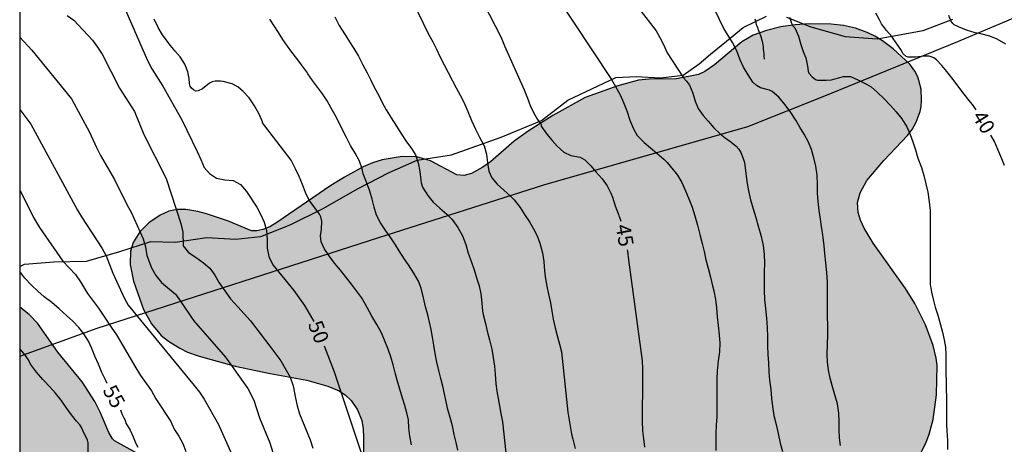
# Model space of a CAD drawing. Units: millimetres. Extents: x 585544 to 585895, y 4794290 to 4794540.
# Drawn here: x 585544 to 585594, y 4794331 to 4794353 of the extents above; entities that cross this region are included whole.
import ezdxf

# ---------------------------------------------------------------- set-up
doc = ezdxf.new("R2010")
doc.units = ezdxf.units.MM
doc.linetypes.add('TRAZOS_NORMALES', pattern=[0.75, 0.5, -0.25])
for name, color, linetype in [('010106', 9, 'Continuous'), ('020104', 34, 'Continuous'), ('020307', 24, 'Continuous'), ('060128', 7, 'TRAZOS_NORMALES'), ('070101', 9, 'ALAMBRADA'), ('070104', 3, 'Continuous'), ('100106', 63, 'Continuous'), ('990504', 63, 'Continuous')]:
    doc.layers.add(name, color=color, linetype=linetype)
doc.layers.add('020105', color=24, linetype='Continuous', lineweight=30)
doc.styles.add('ARIALI', font='ARIALI.TTF', dxfattribs={"height": 1})
doc.linetypes.add('ALAMBRADA', pattern='A,1,[203,DONOSTI.shx,S=0.1,R=0,X=0,Y=0],1', length=2)

msp = doc.modelspace()

# ---------------------------------------------------------------- hatches: boundary and pattern name
at = {"layer": '990504'}
msp.add_hatch(color=256, dxfattribs=at).paths.add_polyline_path([(585574.186, 4794321.274), (585573.07, 4794321.27), (585572.758, 4794321.186), (585572.206, 4794320.935), (585572.051, 4794320.818), (585571.977, 4794320.724), (585571.906, 4794320.47), (585571.718, 4794320.266), (585571.338, 4794319.962), (585570.846, 4794319.654), (585570.226, 4794319.351), (585569.226, 4794318.963), (585568.698, 4794318.819), (585568.322, 4794318.767), (585567.126, 4794318.751), (585566.314, 4794318.823), (585565.374, 4794319.127), (585564.002, 4794319.879), (585563.554, 4794320.083), (585563.046, 4794320.203), (585562.61, 4794320.195), (585562.314, 4794320.127), (585562.002, 4794319.979), (585561.722, 4794319.787), (585561.342, 4794319.411), (585560.942, 4794318.827), (585560.502, 4794318.055), (585559.238, 4794316.623), (585558.926, 4794316.355), (585558.758, 4794316.271), (585558.506, 4794316.235), (585557.566, 4794316.387), (585556.234, 4794316.415), (585555.426, 4794316.563), (585554.998, 4794316.711), (585554.486, 4794316.959), (585553.138, 4794317.883), (585552.37, 4794318.287), (585552.042, 4794318.395), (585551.71, 4794318.447), (585551.218, 4794318.447), (585550.91, 4794318.395), (585550.442, 4794318.199), (585549.854, 4794317.775), (585547.966, 4794315.595), (585547.23, 4794314.919), (585545.434, 4794313.759), (585544.722, 4794313.427), (585544.066, 4794313.25), (585544.067, 4794338.021), (585544.547, 4794337.651), (585544.971, 4794337.207), (585546.003, 4794335.747), (585547.227, 4794334.243), (585547.859, 4794333.243), (585548.134, 4794332.703), (585548.574, 4794331.675), (585548.766, 4794331.355), (585548.87, 4794331.251), (585549.99, 4794330.627), (585550.774, 4794330.395), (585551.758, 4794330.031), (585553.458, 4794329.211), (585554.578, 4794328.555), (585555.794, 4794327.607), (585556.338, 4794327.283), (585556.67, 4794327.183), (585557.17, 4794327.175), (585558.61, 4794327.599), (585559.554, 4794327.951), (585560.062, 4794328.246), (585560.794, 4794328.914), (585561.042, 4794329.23), (585561.238, 4794329.566), (585561.378, 4794329.914), (585561.45, 4794330.294), (585561.458, 4794331.402), (585561.438, 4794331.858), (585561.37, 4794332.282), (585561.158, 4794332.826), (585560.826, 4794333.294), (585560.546, 4794333.57), (585560.222, 4794333.782), (585559.662, 4794334.03), (585558.598, 4794334.334), (585556.73, 4794334.662), (585554.974, 4794335.03), (585553.146, 4794335.546), (585552.558, 4794335.754), (585552.166, 4794335.946), (585551.59, 4794336.306), (585551.226, 4794336.598), (585550.731, 4794337.178), (585550.335, 4794337.902), (585549.819, 4794339.338), (585549.647, 4794340.186), (585549.679, 4794340.862), (585549.803, 4794341.294), (585550.143, 4794341.842), (585550.599, 4794342.298), (585551.175, 4794342.678), (585551.607, 4794342.878), (585552.039, 4794342.97), (585552.463, 4794342.962), (585553.083, 4794342.874), (585553.511, 4794342.754), (585554.623, 4794342.374), (585555.79, 4794341.89), (585556.054, 4794341.89), (585556.362, 4794341.962), (585556.718, 4794342.098), (585557.07, 4794342.306), (585559.806, 4794344.186), (585560.498, 4794344.61), (585561.434, 4794345.126), (585561.906, 4794345.334), (585562.402, 4794345.49), (585563.418, 4794345.658), (585564.15, 4794345.626), (585564.846, 4794345.43), (585566.186, 4794344.73), (585566.538, 4794344.682), (585566.914, 4794344.79), (585567.494, 4794345.11), (585567.878, 4794345.374), (585569.086, 4794346.422), (585569.794, 4794346.93), (585571.038, 4794347.718), (585572.674, 4794348.634), (585574.33, 4794349.234), (585575.37, 4794349.506), (585575.91, 4794349.57), (585577.294, 4794349.586), (585578.398, 4794349.801), (585578.73, 4794349.961), (585579.218, 4794350.297), (585580.59, 4794351.457), (585581.178, 4794351.785), (585581.838, 4794352.029), (585582.566, 4794352.209), (585583.298, 4794352.317), (585584.006, 4794352.361), (585585.11, 4794352.349), (585585.742, 4794352.281), (585586.346, 4794352.141), (585586.942, 4794351.933), (585587.326, 4794351.741), (585587.71, 4794351.509), (585588.258, 4794351.097), (585589.098, 4794350.321), (585589.35, 4794349.973), (585589.498, 4794349.677), (585589.67, 4794349.057), (585589.694, 4794348.481), (585589.666, 4794348.189), (585589.614, 4794347.925), (585589.414, 4794347.381), (585589.21, 4794347.021), (585588.97, 4794346.713), (585587.786, 4794345.445), (585586.922, 4794344.433), (585586.582, 4794343.817), (585586.454, 4794343.317), (585586.49, 4794342.813), (585586.606, 4794342.422), (585586.778, 4794342.026), (585587.234, 4794341.266), (585588.873, 4794338.962), (585589.349, 4794338.202), (585589.893, 4794337.138), (585590.273, 4794336.086), (585590.429, 4794335.45), (585590.477, 4794335.066), (585590.449, 4794333.59), (585590.269, 4794332.346), (585590.073, 4794331.602), (585589.901, 4794331.134), (585589.561, 4794330.482), (585588.969, 4794329.586), (585588.245, 4794328.71), (585587.865, 4794328.35), (585587.477, 4794328.062), (585586.409, 4794327.474), (585586.249, 4794327.338), (585586.109, 4794327.022), (585585.581, 4794325.15), (585585.269, 4794324.342), (585584.953, 4794323.73), (585584.517, 4794323.118), (585583.833, 4794322.334), (585583.265, 4794321.802), (585582.645, 4794321.346), (585581.969, 4794320.97), (585581.297, 4794320.67), (585580.641, 4794320.458), (585580.001, 4794320.362), (585579.425, 4794320.386), (585578.833, 4794320.498), (585576.749, 4794321.102), (585575.749, 4794321.326), (585575.169, 4794321.37)])

# ---------------------------------------------------------------- linework, layer by layer
at = {"layer": '010106', "flags": 128}
msp.add_lwpolyline([(585682.988, 4794540.144), (585544.071, 4794540.147), (585544.066, 4794290.154)], dxfattribs=at)
at = {"layer": '020104', "flags": 128}
for points, elevation in [([(585571.082, 4794353.972), (585574.002, 4794349.548), (585574.208, 4794349.192), (585574.442, 4794348.774), (585574.61, 4794348.392), (585574.782, 4794347.954), (585574.934, 4794347.486), (585575.12, 4794347.056), (585575.306, 4794346.716), (585575.648, 4794346.366), (585575.972, 4794346.094), (585576.304, 4794345.814), (585576.648, 4794345.518), (585576.816, 4794345.354), (585577.124, 4794344.974), (585577.2, 4794344.882), (585577.34, 4794344.698), (585577.558, 4794344.33), (585577.748, 4794343.918), (585577.914, 4794343.508), (585578.078, 4794343.092), (585578.22, 4794342.65), (585578.35, 4794342.178), (585578.474, 4794341.698), (585578.584, 4794341.254), (585578.684, 4794340.838), (585578.784, 4794340.418), (585578.892, 4794340.002), (585579.004, 4794339.55), (585579.116, 4794339.096), (585579.18, 4794338.846), (585579.268, 4794338.414), (585579.316, 4794337.988), (585579.354, 4794337.53), (585579.394, 4794337.104), (585579.458, 4794336.626), (585579.484, 4794336.194), (585579.464, 4794335.764), (585579.408, 4794335.3), (585579.348, 4794334.808), (585579.33, 4794334.376), (585579.33, 4794333.938), (585579.33, 4794333.742), (585579.332, 4794333.316), (585579.334, 4794332.842), (585579.326, 4794332.47), (585579.298, 4794332.052), (585579.282, 4794331.644), (585579.274, 4794331.202), (585579.276, 4794330.766)], 44), ([(585563.93, 4794353.513), (585564.746, 4794351.84), (585564.96, 4794351.452), (585565.156, 4794351.088), (585565.342, 4794350.682), (585565.538, 4794350.296), (585565.74, 4794349.91), (585565.954, 4794349.484), (585566.148, 4794349.12), (585566.352, 4794348.754), (585566.538, 4794348.396), (585566.728, 4794347.936), (585566.92, 4794347.478), (585567.124, 4794347.04), (585567.33, 4794346.624), (585567.566, 4794346.184), (585567.68, 4794345.776), (585567.728, 4794345.328), (585567.792, 4794344.912), (585567.948, 4794344.578), (585568.214, 4794344.258), (585568.558, 4794343.948), (585568.908, 4794343.626), (585569.076, 4794343.45), (585569.376, 4794343.074), (585569.638, 4794342.662), (585569.854, 4794342.336), (585570.064, 4794341.992), (585570.246, 4794341.64), (585570.382, 4794341.26), (585570.52, 4794340.782), (585570.584, 4794340.336), (585570.618, 4794339.842), (585570.658, 4794339.464), (585570.724, 4794339.088), (585570.82, 4794338.678), (585570.912, 4794338.252), (585570.988, 4794337.82), (585571.056, 4794337.416), (585571.16, 4794336.982), (585571.28, 4794336.526), (585571.372, 4794336.158), (585571.466, 4794335.76), (585571.794, 4794332.708), (585571.986, 4794331.588), (585572.052, 4794331.336), (585572.166, 4794330.874)], 46), ([(585574.814, 4794353.895), (585576.256, 4794352.009), (585576.456, 4794351.667), (585576.632, 4794351.313), (585576.816, 4794350.891), (585577.642, 4794349.631), (585577.804, 4794349.467), (585577.942, 4794349.26), (585578.122, 4794348.854), (585578.238, 4794348.448), (585578.388, 4794348.08), (585578.642, 4794347.724), (585578.886, 4794347.432), (585579.176, 4794347.1), (585579.504, 4794346.79), (585579.76, 4794346.59), (585580.04, 4794346.388), (585580.302, 4794346.18), (585580.44, 4794346.03), (585580.544, 4794345.854), (585580.668, 4794345.542), (585580.724, 4794345.344), (585580.786, 4794344.922), (585580.834, 4794344.532), (585580.87, 4794344.286), (585580.93, 4794343.912), (585581.032, 4794343.45), (585581.172, 4794342.994), (585581.308, 4794342.556), (585581.43, 4794342.124), (585581.52, 4794341.788), (585581.572, 4794341.602), (585581.668, 4794341.14), (585581.72, 4794340.692), (585581.738, 4794340.27), (585581.73, 4794339.788), (585581.73, 4794339.318), (585581.73, 4794338.864), (585581.748, 4794338.404), (585581.794, 4794337.954), (585581.842, 4794337.46), (585581.884, 4794336.994), (585581.898, 4794336.522), (585581.902, 4794336.066), (585581.918, 4794335.624), (585581.946, 4794335.206), (585581.96, 4794334.728), (585582.004, 4794334.322), (585582.07, 4794333.852), (585582.1, 4794333.426), (585582.142, 4794333.002), (585582.216, 4794332.54), (585582.326, 4794332.092), (585582.435, 4794331.63), (585582.541, 4794331.148), (585582.647, 4794330.716)], 43), ([(585585.585, 4794331.016), (585585.537, 4794331.404), (585585.529, 4794331.822), (585585.527, 4794332.244), (585585.507, 4794332.652), (585585.429, 4794333.128), (585585.305, 4794333.588), (585585.171, 4794334.058), (585585.067, 4794334.428), (585584.983, 4794334.832), (585584.936, 4794335.256), (585584.918, 4794335.642), (585584.93, 4794336.134), (585584.946, 4794336.626), (585584.944, 4794337.09), (585584.938, 4794337.532), (585584.936, 4794337.98), (585584.936, 4794338.464), (585584.936, 4794338.888), (585584.938, 4794339.294), (585584.904, 4794339.78), (585584.848, 4794340.264), (585584.794, 4794340.74), (585584.756, 4794341.124), (585584.71, 4794341.546), (585584.694, 4794341.688), (585584.632, 4794342.104), (585584.574, 4794342.476), (585584.51, 4794342.912), (585584.458, 4794343.37), (585584.43, 4794343.79), (585584.43, 4794344.24), (585584.414, 4794344.703), (585584.338, 4794345.155), (585584.232, 4794345.591), (585584.118, 4794346.001), (585583.972, 4794346.371), (585583.746, 4794346.781), (585583.524, 4794347.129), (585583.328, 4794347.485), (585583.074, 4794347.881), (585582.786, 4794348.269), (585582.47, 4794348.649), (585582.132, 4794348.933), (585581.996, 4794349.003), (585581.538, 4794349.133), (585581.334, 4794349.247), (585581.158, 4794349.419), (585580.91, 4794349.781), (585580.688, 4794350.167), (585580.5, 4794350.573), (585580.336, 4794351.003), (585580.13, 4794351.421), (585579.898, 4794351.779), (585579.684, 4794352.131), (585579.207, 4794353.116)], 42), ([(585546.467, 4794352.782), (585546.807, 4794352.554), (585547.757, 4794351.538), (585548.01, 4794351.188), (585548.23, 4794350.83), (585549.118, 4794349.116), (585549.878, 4794347.933), (585550.354, 4794346.76), (585551.467, 4794344.545), (585552.211, 4794342.257), (585552.314, 4794341.826), (585552.337, 4794341.13), (585552.613, 4794340.793), (585552.999, 4794340.543), (585553.363, 4794340.267), (585553.687, 4794340.002), (585553.944, 4794339.64), (585554.164, 4794339.257), (585554.728, 4794338.445), (585555.102, 4794338.046), (585555.747, 4794337.33), (585556.716, 4794336.042), (585557.274, 4794335.308), (585557.742, 4794334.476), (585557.898, 4794334.034), (585558.024, 4794333.421), (585558.1, 4794333.027), (585558.228, 4794332.627), (585558.762, 4794331.309), (585558.9, 4794330.892)], 51), ([(585563.886, 4794331.048), (585563.806, 4794331.488), (585563.752, 4794331.892), (585563.732, 4794332.324), (585563.65, 4794332.67), (585563.548, 4794333.048), (585563.436, 4794333.41), (585563.294, 4794333.874), (585563.154, 4794334.322), (585563.056, 4794334.702), (585562.958, 4794335.104), (585562.838, 4794335.506), (585562.7, 4794335.906), (585562.56, 4794336.272), (585562.372, 4794336.732), (585562.136, 4794337.15), (585561.882, 4794337.562), (585561.754, 4794337.796), (585561.564, 4794338.154), (585561.36, 4794338.506), (585561.104, 4794338.856), (585560.844, 4794339.19), (585560.602, 4794339.502), (585560.292, 4794339.89), (585559.998, 4794340.244), (585559.714, 4794340.62), (585559.466, 4794340.994), (585559.322, 4794341.326), (585559.28, 4794341.638), (585559.33, 4794341.956), (585559.35, 4794342.384), (585559.296, 4794342.602), (585559.228, 4794342.734), (585558.996, 4794343.056), (585558.708, 4794343.44), (585558.528, 4794343.828), (585558.37, 4794344.238), (585558.196, 4794344.644), (585558.02, 4794345.034), (585557.8, 4794345.462), (585556.347, 4794347.349), (585556.345, 4794347.409), (585556.175, 4794347.799), (585555.951, 4794348.221), (585555.675, 4794348.617), (585555.379, 4794348.949), (585555.093, 4794349.185), (585554.817, 4794349.327), (585554.367, 4794349.449), (585554.221, 4794349.465), (585553.947, 4794349.463), (585553.805, 4794349.429), (585553.661, 4794349.357), (585553.307, 4794349.083), (585553.097, 4794348.973), (585552.983, 4794348.963), (585552.855, 4794349.019), (585552.759, 4794349.105), (585552.683, 4794349.211), (585552.651, 4794349.349), (585552.639, 4794349.599), (585552.565, 4794349.937), (585552.413, 4794350.319), (585552.187, 4794350.697), (585551.919, 4794351.005), (585551.623, 4794351.353), (585551.575, 4794351.415), (585551.295, 4794351.811), (585551.069, 4794352.175), (585550.863, 4794352.609)], 49), ([(585566.228, 4794330.784), (585566.138, 4794331.168), (585566.05, 4794331.582), (585565.96, 4794332.012), (585565.85, 4794332.436), (585565.73, 4794332.844), (585565.634, 4794333.24), (585565.552, 4794333.632), (585565.466, 4794334.022), (585565.374, 4794334.406), (585565.274, 4794334.814), (585565.17, 4794335.244), (585565.082, 4794335.682), (585565.018, 4794336.102), (585564.954, 4794336.502), (585564.882, 4794336.898), (585564.798, 4794337.262), (585564.704, 4794337.64), (585564.602, 4794338.046), (585564.496, 4794338.498), (585564.376, 4794338.982), (585564.242, 4794339.336), (585564.012, 4794339.75), (585563.738, 4794340.16), (585563.526, 4794340.462), (585563.27, 4794340.872), (585563.082, 4794341.182), (585562.814, 4794341.582), (585562.594, 4794341.892), (585562.326, 4794342.292), (585562.124, 4794342.682), (585561.992, 4794343.088), (585561.896, 4794343.494), (585561.784, 4794343.888), (585561.618, 4794344.356), (585561.438, 4794344.774), (585561.386, 4794345.024), (585561.254, 4794345.414), (585561.04, 4794345.814), (585560.796, 4794346.208), (585560.59, 4794346.604), (585560.376, 4794347.028), (585560.206, 4794347.382), (585560.02, 4794347.746), (585559.822, 4794348.102), (585559.613, 4794348.474), (585559.383, 4794348.824), (585559.137, 4794349.158), (585558.883, 4794349.496), (585558.647, 4794349.836), (585558.569, 4794349.946), (585558.327, 4794350.284), (585558.081, 4794350.604), (585557.837, 4794350.924), (585557.605, 4794351.234), (585557.385, 4794351.574), (585557.159, 4794351.922), (585556.935, 4794352.266), (585556.713, 4794352.598)], 48), ([(585560.005, 4794352.724), (585560.235, 4794352.286), (585560.497, 4794351.866), (585560.559, 4794351.762), (585560.755, 4794351.45), (585560.969, 4794351.11), (585561.207, 4794350.728), (585561.424, 4794350.298), (585561.638, 4794349.888), (585561.822, 4794349.506), (585562.018, 4794349.134), (585562.226, 4794348.734), (585562.402, 4794348.376), (585562.602, 4794348.008), (585562.85, 4794347.608), (585563.124, 4794347.194), (585563.342, 4794346.838), (585563.606, 4794346.438), (585563.892, 4794346.048), (585564.096, 4794345.742), (585564.228, 4794345.324), (585564.302, 4794344.888), (585564.352, 4794344.45), (585564.376, 4794344.314), (585564.448, 4794344.102), (585564.706, 4794343.678), (585564.99, 4794343.334), (585565.316, 4794343.034), (585565.68, 4794342.73), (585565.942, 4794342.458), (585566.226, 4794342.05), (585566.458, 4794341.64), (585566.632, 4794341.204), (585566.76, 4794340.762), (585566.898, 4794340.352), (585567.052, 4794339.92), (585567.198, 4794339.466), (585567.316, 4794339.096), (585567.398, 4794338.704), (585567.442, 4794338.246), (585567.48, 4794337.828), (585567.52, 4794337.648), (585567.626, 4794337.204), (585567.718, 4794336.816), (585567.83, 4794336.374), (585567.944, 4794335.89), (585568.02, 4794335.478), (585568.082, 4794335.046), (585568.12, 4794334.628), (585568.16, 4794334.144), (585568.206, 4794333.776), (585568.264, 4794333.402), (585568.33, 4794333.032), (585568.408, 4794332.64), (585568.496, 4794332.218), (585568.92, 4794328.138)], 47), ([(585583.01, 4794352.698), (585583.112, 4794352.398), (585583.174, 4794352.266), (585583.282, 4794352.168), (585583.456, 4794351.742), (585583.58, 4794351.314), (585583.702, 4794350.97), (585583.834, 4794350.652), (585583.926, 4794350.228), (585583.952, 4794349.966), (585583.992, 4794349.866), (585584.15, 4794349.682), (585584.322, 4794349.554), (585584.424, 4794349.52), (585584.858, 4794349.518), (585585.126, 4794349.53), (585585.494, 4794349.638), (585585.742, 4794349.698), (585585.964, 4794349.706), (585586.094, 4794349.694), (585586.462, 4794349.538), (585586.902, 4794349.316), (585587.136, 4794349.178), (585587.446, 4794348.9), (585587.786, 4794348.578), (585588.12, 4794348.226), (585588.404, 4794347.906), (585588.684, 4794347.554), (585588.938, 4794347.144), (585589.112, 4794346.77), (585589.254, 4794346.386), (585589.378, 4794345.988), (585589.508, 4794345.562), (585589.682, 4794345.096), (585589.808, 4794344.686), (585589.902, 4794344.274), (585589.998, 4794343.84), (585590.078, 4794343.364), (585590.118, 4794342.922), (585590.122, 4794342.436), (585590.121, 4794341.978), (585590.121, 4794341.548), (585590.121, 4794341.21), (585590.121, 4794340.792), (585590.121, 4794340.388), (585590.121, 4794340.094), (585590.121, 4794339.627), (585590.127, 4794339.189), (585590.185, 4794338.783), (585590.287, 4794338.363), (585590.379, 4794338.031), (585590.513, 4794337.613), (585590.655, 4794337.137), (585590.755, 4794336.751), (585590.833, 4794336.373), (585590.897, 4794335.993), (585590.925, 4794335.603), (585590.925, 4794335.311), (585590.925, 4794334.821), (585590.925, 4794334.615), (585590.931, 4794334.289), (585590.941, 4794333.841), (585590.943, 4794333.493), (585590.943, 4794333.101), (585590.943, 4794332.627), (585590.943, 4794332.423), (585590.943, 4794332.103), (585590.961, 4794331.755), (585590.993, 4794331.273), (585590.999, 4794330.823)], 41), ([(585593.944, 4794351.34), (585593.518, 4794351.59), (585593.146, 4794351.734), (585592.692, 4794351.864), (585592.398, 4794351.904), (585591.96, 4794352.052), (585591.55, 4794352.208), (585591.34, 4794352.316), (585591.264, 4794352.382), (585591.174, 4794352.518), (585591.068, 4794352.794)], 39), ([(585544.067, 4794351.684), (585544.686, 4794351.03), (585546.68, 4794348.565), (585547.595, 4794346.881), (585547.949, 4794346.104), (585548.148, 4794345.693), (585548.864, 4794344.486), (585549.503, 4794343.186), (585549.708, 4794342.832), (585550.312, 4794341.49), (585550.436, 4794341.08), (585550.495, 4794340.637), (585550.741, 4794340.011), (585550.952, 4794339.633), (585551.232, 4794339.278), (585551.941, 4794338.684), (585552.207, 4794338.335), (585552.85, 4794337.353), (585554.48, 4794335.486), (585555.607, 4794333.899), (585555.914, 4794333.321), (585556.199, 4794332.417), (585556.723, 4794331.159), (585557.301, 4794329.318)], 52), ([(585544.067, 4794348.028), (585544.629, 4794347.291), (585546.986, 4794342.935), (585547.185, 4794342.593), (585548.246, 4794340.995), (585548.447, 4794340.623), (585548.773, 4794339.751), (585549.343, 4794338.489), (585549.558, 4794338.127), (585552.884, 4794334.067), (585553.16, 4794333.729), (585553.404, 4794333.373), (585554.13, 4794332.088), (585555.128, 4794329.804)], 53), ([(585544.067, 4794343.955), (585544.77, 4794342.556), (585545.068, 4794342.052), (585546.249, 4794340.348), (585546.882, 4794339.681), (585547.15, 4794339.309), (585547.496, 4794338.721), (585548.058, 4794337.976), (585548.7, 4794337.01), (585548.966, 4794336.632), (585549.94, 4794334.959), (585550.178, 4794334.573), (585550.736, 4794333.784), (585550.956, 4794333.389), (585551.705, 4794332.237), (585551.886, 4794331.854), (585552.119, 4794331.496), (585552.314, 4794331.117), (585552.466, 4794330.72)], 54), ([(585547.532, 4794330.684), (585547.526, 4794331.164), (585547.494, 4794331.298), (585547.272, 4794331.744), (585547.181, 4794331.96), (585547.111, 4794332.068), (585546.935, 4794332.252), (585546.683, 4794332.578), (585546.425, 4794332.946), (585546.165, 4794333.316), (585545.885, 4794333.664), (585545.585, 4794333.986), (585545.293, 4794334.304), (585545.237, 4794334.364), (585544.909, 4794334.74), (585544.613, 4794335.142), (585544.503, 4794335.364), (585544.305, 4794335.638), (585544.189, 4794335.78), (585544.067, 4794335.908)], 56)]:
    msp.add_lwpolyline(points, dxfattribs=dict(at, elevation=elevation))
at = {"layer": '020105', "flags": 128}
for points, elevation in [([(585565.135, 4794358.078), (585568.428, 4794351.672), (585568.59, 4794351.26), (585569.58, 4794349.03), (585569.756, 4794348.6), (585569.89, 4794348.234), (585570.052, 4794347.872), (585570.264, 4794347.518), (585570.328, 4794347.428), (585570.428, 4794347.334), (585570.45, 4794347.188), (585570.732, 4794346.788), (585571.008, 4794346.464), (585571.256, 4794346.174), (585571.598, 4794345.868), (585571.946, 4794345.704), (585572.424, 4794345.612), (585572.65, 4794345.478), (585572.936, 4794345.2), (585573.232, 4794344.852), (585573.526, 4794344.516), (585573.78, 4794344.162), (585573.978, 4794343.788), (585574.048, 4794343.59), (585574.186, 4794343.156), (585574.352, 4794342.718), (585574.38, 4794342.648), (585574.408, 4794342.578), (585574.478, 4794342.378)], 45), ([(585549.433, 4794353.032), (585550.526, 4794350.505), (585550.747, 4794350.091), (585551.311, 4794349.216), (585552.263, 4794347.51), (585553.041, 4794345.898), (585553.237, 4794345.502), (585553.401, 4794345.1), (585553.671, 4794344.782), (585554.029, 4794344.556), (585554.445, 4794344.462), (585554.87, 4794344.431), (585555.235, 4794344.24), (585555.537, 4794343.879), (585556.058, 4794343.082), (585556.266, 4794342.694), (585556.438, 4794342.33), (585556.558, 4794341.91), (585556.586, 4794341.456), (585556.59, 4794341.014), (585556.674, 4794340.592), (585556.865, 4794340.172), (585557.926, 4794338.868), (585558.475, 4794338.108), (585558.941, 4794337.292)], 50), ([(585592.446, 4794348.021), (585592.39, 4794348.107), (585592.316, 4794348.209), (585592.028, 4794348.577), (585591.718, 4794348.961), (585591.492, 4794349.279), (585591.226, 4794349.637), (585590.96, 4794349.959), (585590.712, 4794350.261), (585590.444, 4794350.551), (585590.306, 4794350.641), (585590.182, 4794350.695), (585590.066, 4794350.721), (585589.82, 4794350.723), (585589.39, 4794350.673), (585589, 4794350.677), (585588.916, 4794350.715), (585588.76, 4794350.849), (585588.642, 4794351.059), (585588.438, 4794351.349), (585588.19, 4794351.725), (585587.92, 4794352.035), (585587.658, 4794352.373), (585587.556, 4794352.561), (585587.368, 4794352.899)], 40), ([(585593.883, 4794345.189), (585593.757, 4794345.527), (585593.703, 4794345.651), (585593.549, 4794346.005), (585593.372, 4794346.405), (585593.201, 4794346.737)], 40), ([(585574.797, 4794340.919), (585574.806, 4794340.858), (585574.868, 4794340.416), (585575.56, 4794335.302), (585575.578, 4794334.9), (585575.578, 4794334.43), (585575.578, 4794333.988), (585575.57, 4794333.526), (585575.552, 4794333.158), (585575.548, 4794332.7), (585575.548, 4794332.252), (585575.578, 4794331.772), (585575.63, 4794331.364), (585575.668, 4794330.936)], 45), ([(585548.498, 4794334.163), (585548.439, 4794334.282), (585548.225, 4794334.724), (585548.045, 4794335.146), (585547.867, 4794335.552), (585547.719, 4794335.934), (585547.545, 4794336.306), (585547.307, 4794336.668), (585547.053, 4794337.002), (585546.761, 4794337.312), (585546.431, 4794337.6), (585546.067, 4794337.942), (585545.695, 4794338.262), (585545.309, 4794338.546), (585544.979, 4794338.826), (585544.663, 4794339.132), (585544.327, 4794339.497), (585544.067, 4794339.827)], 55), ([(585559.462, 4794336.073), (585559.978, 4794334.756), (585561.348, 4794330.658)], 50), ([(585549.158, 4794332.823), (585549.236, 4794332.632), (585549.326, 4794332.416), (585549.406, 4794332.304), (585549.44, 4794332.16), (585549.646, 4794331.798), (585549.81, 4794331.468), (585549.942, 4794331.126), (585550.044, 4794330.932)], 55)]:
    msp.add_lwpolyline(points, dxfattribs=dict(at, elevation=elevation))
at = {"layer": '060128'}
msp.add_polyline3d([(585581.26, 4794352.612, 41.427), (585581.282, 4794352.512, 41.441), (585581.306, 4794352.42, 41.459), (585581.33, 4794352.338, 41.477), (585581.358, 4794352.258, 41.495), (585581.386, 4794352.182, 41.513), (585581.414, 4794352.106, 41.533), (585581.446, 4794352.03, 41.551), (585581.478, 4794351.948, 41.569), (585581.51, 4794351.86, 41.587), (585581.54, 4794351.772, 41.605), (585581.57, 4794351.68, 41.623), (585581.596, 4794351.588, 41.637), (585581.618, 4794351.494, 41.647), (585581.638, 4794351.4, 41.657), (585581.654, 4794351.3, 41.667), (585581.67, 4794351.196, 41.677), (585581.684, 4794351.082, 41.685), (585581.696, 4794350.966, 41.691), (585581.706, 4794350.856, 41.699), (585581.714, 4794350.762, 41.707), (585581.718, 4794350.69, 41.715), (585581.722, 4794350.636, 41.721), (585581.724, 4794350.604, 41.721), (585581.724, 4794350.582, 41.721), (585581.724, 4794350.57, 41.667)], dxfattribs=at)
at = {"layer": '070101'}
msp.add_polyline3d([(585544.067, 4794335.545, 56.861), (585547.987, 4794336.959, 55.248), (585562.236, 4794341.551, 50.651), (585570.58, 4794344.213, 47.709), (585580.898, 4794347.168, 44.777), (585584.792, 4794348.716, 42.619), (585591.524, 4794351.472, 40.639), (585595.526, 4794353.156, 38.825), (585599.827, 4794354.262, 38.207), (585601.603, 4794354.682, 37.853)], dxfattribs=at)
at = {"layer": '070104'}
for points in [[(585544.067, 4794340.082, 55.022), (585544.313, 4794340.207, 54.924), (585545.787, 4794340.325, 54.482), (585547.453, 4794340.353, 53.908), (585549.125, 4794340.845, 52.928), (585550.697, 4794341.349, 52.337), (585551.925, 4794341.311, 51.797), (585553.529, 4794341.553, 51.131), (585554.976, 4794341.467, 50.439), (585556.272, 4794341.609, 49.759), (585557.742, 4794342.187, 49.411), (585559.416, 4794343.017, 49.059), (585561.15, 4794344.021, 48.233), (585562.748, 4794344.837, 47.533), (585564.176, 4794345.461, 46.873), (585565.918, 4794345.729, 46.389), (585568.418, 4794346.623, 45.985), (585570.456, 4794347.479, 45.397), (585571.79, 4794348.509, 44.903), (585574.22, 4794349.647, 43.787), (585575.244, 4794349.695, 43.413), (585576.486, 4794349.627, 43.135), (585577.626, 4794349.774, 42.449), (585578.432, 4794350.336, 42.277), (585579.01, 4794350.832, 42.199), (585579.824, 4794351.496, 41.845), (585580.668, 4794352.186, 41.667), (585581.846, 4794352.754, 41.281)], [(585582.864, 4794352.698, 40.929), (585584.088, 4794352.22, 40.793), (585585.828, 4794351.722, 40.565), (585587.44, 4794351.6, 40.185), (585589.778, 4794352.026, 39.729), (585591.268, 4794352.602, 39.145)]]:
    msp.add_polyline3d(points, dxfattribs=at)
at = {"layer": '100106', "elevation": 59.068, "flags": 128}
for points in [[(585589.561, 4794330.482), (585589.901, 4794331.134), (585590.073, 4794331.602), (585590.269, 4794332.346), (585590.449, 4794333.59), (585590.477, 4794335.066), (585590.429, 4794335.45), (585590.273, 4794336.086), (585589.893, 4794337.138), (585589.349, 4794338.202), (585588.873, 4794338.962), (585587.234, 4794341.266), (585586.778, 4794342.026), (585586.606, 4794342.422), (585586.49, 4794342.813), (585586.454, 4794343.317), (585586.582, 4794343.817), (585586.922, 4794344.433), (585587.786, 4794345.445), (585588.97, 4794346.713), (585589.21, 4794347.021), (585589.414, 4794347.381), (585589.614, 4794347.925), (585589.666, 4794348.189), (585589.694, 4794348.481), (585589.67, 4794349.057), (585589.498, 4794349.677), (585589.35, 4794349.973), (585589.098, 4794350.321), (585588.258, 4794351.097), (585587.71, 4794351.509), (585587.326, 4794351.741), (585586.942, 4794351.933), (585586.346, 4794352.141), (585585.742, 4794352.281), (585585.11, 4794352.349), (585584.006, 4794352.361), (585583.298, 4794352.317), (585582.566, 4794352.209), (585581.838, 4794352.029), (585581.178, 4794351.785), (585580.59, 4794351.457), (585579.218, 4794350.297), (585578.73, 4794349.961), (585578.398, 4794349.801), (585577.294, 4794349.586), (585575.91, 4794349.57), (585575.37, 4794349.506), (585574.33, 4794349.234), (585572.674, 4794348.634), (585571.038, 4794347.718), (585569.794, 4794346.93), (585569.086, 4794346.422), (585567.878, 4794345.374), (585567.494, 4794345.11), (585566.914, 4794344.79), (585566.538, 4794344.682), (585566.186, 4794344.73), (585564.846, 4794345.43), (585564.15, 4794345.626), (585563.418, 4794345.658), (585562.402, 4794345.49), (585561.906, 4794345.334), (585561.434, 4794345.126), (585560.498, 4794344.61), (585559.806, 4794344.186), (585557.07, 4794342.306), (585556.718, 4794342.098), (585556.362, 4794341.962), (585556.054, 4794341.89), (585555.79, 4794341.89), (585554.623, 4794342.374), (585553.511, 4794342.754), (585553.083, 4794342.874), (585552.463, 4794342.962), (585552.039, 4794342.97), (585551.607, 4794342.878), (585551.175, 4794342.678), (585550.599, 4794342.298), (585550.143, 4794341.842), (585549.803, 4794341.294), (585549.679, 4794340.862), (585549.647, 4794340.186), (585549.819, 4794339.338), (585550.335, 4794337.902), (585550.731, 4794337.178), (585551.226, 4794336.598), (585551.59, 4794336.306), (585552.166, 4794335.946), (585552.558, 4794335.754), (585553.146, 4794335.546), (585554.974, 4794335.03), (585556.73, 4794334.662), (585558.598, 4794334.334), (585559.662, 4794334.03), (585560.222, 4794333.782), (585560.546, 4794333.57), (585560.826, 4794333.294), (585561.158, 4794332.826), (585561.37, 4794332.282), (585561.438, 4794331.858), (585561.458, 4794331.402), (585561.45, 4794330.294)], [(585549.99, 4794330.627), (585548.87, 4794331.251), (585548.766, 4794331.355), (585548.574, 4794331.675), (585548.134, 4794332.703), (585547.859, 4794333.243), (585547.227, 4794334.243), (585546.003, 4794335.747), (585544.971, 4794337.207), (585544.547, 4794337.651), (585544.067, 4794338.021)]]:
    msp.add_lwpolyline(points, dxfattribs=at)

# ---------------------------------------------------------------- texts
at = {"layer": '020307', "style": 'ARIALI'}
for s, rotation, p in [('40', 301.9198, (585592.217, 4794347.676, 39.999)), ('45', 280.4808, (585574.2, 4794342.151, 44.999)), ('50', 291.3728, (585558.633, 4794337.164, 49.999)), ('55', 298.9408, (585548.239, 4794333.823, 54.998))]:
    msp.add_text(s, height=0.75, rotation=rotation, dxfattribs=at).set_placement(p)

doc.saveas('drawing.dxf')
